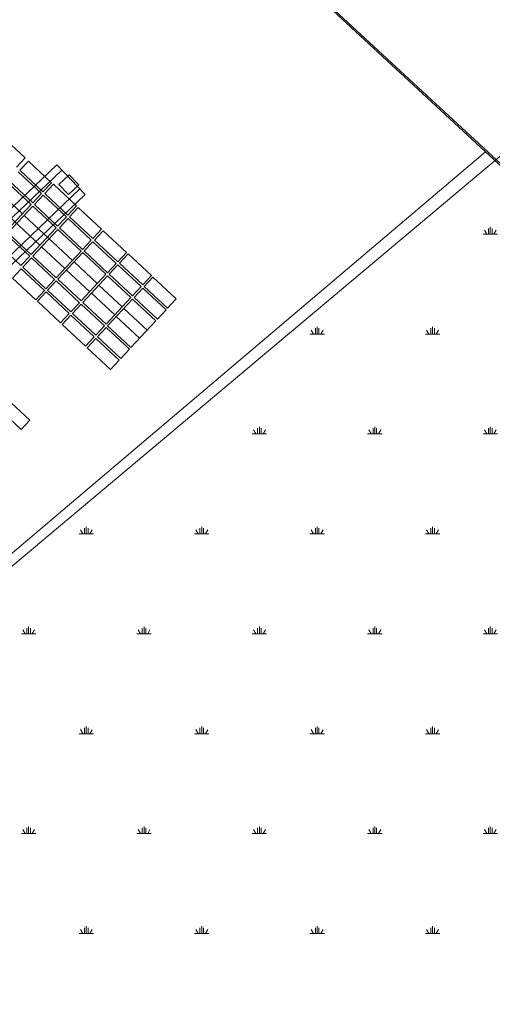
# Model space of a CAD drawing. Units: millimetres. Extents: x -2922 to 2551, y 441 to 10303.
# Drawn here: x -2082 to -1977, y 8152 to 8369 of the extents above; entities that cross this region are included whole.
import ezdxf

# ---------------------------------------------------------------- set-up
doc = ezdxf.new("R2010")
doc.units = ezdxf.units.MM
doc.layers.add('Curvas Batimetricas', color=1, linetype='Continuous', lineweight=5)
doc.layers.add('guias', color=8, linetype='Continuous', lineweight=20)

# ---------------------------------------------------------------- blocks, each defined once
blk = doc.blocks.new('CUADRO2')
at = {"layer": 'Curvas Batimetricas', "color": 6}
for p, q in [((-7371.73, 2001.03), (-7306.25, 2048.76)), ((-7309.22, 2040.21), (-7302.19, 2045.34)), ((-7297.14, 2038.41), (-7302.19, 2045.34)), ((-7304.17, 2033.29), (-7309.22, 2040.21)), ((-7297.14, 2038.41), (-7304.17, 2033.29)), ((-7296.81, 2035.81), (-7362.28, 1988.08)), ((-7357.35, 1991.68), (-7366.79, 2004.63))]:
    blk.add_line(p, q, dxfattribs=at)
blk.add_lwpolyline([(-7294.02, 2031.98), (-7359.49, 1984.25), (-7374.32, 2004.59), (-7308.84, 2052.32), (-7294.02, 2031.98)], dxfattribs=at)

msp = doc.modelspace()

# ---------------------------------------------------------------- hatches: boundary and pattern name
at = {"layer": 'guias'}
h = msp.add_hatch(dxfattribs=at)
h.set_pattern_fill('SWAMP', color=256, style=0)
h.set_pattern_definition([(0, (1081.153, 4647.922), (12.7, 21.997), [3.175, -22.225]), (90, (1082.74, 4647.922), (-12.7, 21.997), [1.5875, -42.4066]), (90, (1083.137, 4647.922), (-12.7, 21.997), [1.27, -42.7241]), (90, (1082.344, 4647.922), (-12.7, 21.997), [1.27, -42.7241]), (60, (1083.534, 4647.922), (-12.69996, 21.99702), [1.016, -24.384]), (120, (1081.947, 4647.922), (-25.39996, 2e-05), [1.016, -24.384])])
h.paths.add_polyline_path([(-1979.02, 8339.57), (-2424.34, 7961.88), (-2154.25, 7712.07), (-1706.55, 8088.04)])

# ---------------------------------------------------------------- linework, layer by layer
at = {"layer": 'Curvas Batimetricas'}
for p, q in [((-2080.32, 8338.22), (-2085.44, 8343)), ((-2082.23, 8336.17), (-2080.32, 8338.22)), ((-2081.5, 8335.49), (-2079.59, 8337.54)), ((-2074.47, 8332.76), (-2079.59, 8337.54)), ((-2076.38, 8330.72), (-2081.5, 8335.49)), ((-2078.63, 8328.3), (-2083.75, 8333.08)), ((-2076.72, 8330.35), (-2081.84, 8335.13)), ((-2078.97, 8327.94), (-2084.09, 8332.71)), ((-2076.38, 8330.72), (-2074.47, 8332.76)), ((-2076.01, 8330.37), (-2074.1, 8332.42)), ((-2068.99, 8327.65), (-2074.1, 8332.42)), ((-2077.06, 8319), (-2087.66, 8328.89)), ((-2080.88, 8325.89), (-2086, 8330.67)), ((-2078.63, 8328.3), (-2076.72, 8330.35)), ((-2078.27, 8327.96), (-2076.35, 8330.01)), ((-2071.24, 8325.23), (-2076.35, 8330.01)), ((-2070.9, 8325.6), (-2076.01, 8330.37)), ((-2084.45, 8322.07), (-2078.97, 8327.94)), ((-2084.08, 8321.72), (-2078.61, 8327.6)), ((-2073.49, 8322.82), (-2078.61, 8327.6)), ((-2073.15, 8323.19), (-2078.27, 8327.96)), ((-2070.9, 8325.6), (-2068.99, 8327.65)), ((-2070.53, 8325.26), (-2068.62, 8327.31)), ((-2063.5, 8322.53), (-2068.62, 8327.31)), ((-2069.91, 8315.66), (-2080.52, 8325.55)), ((-2073.15, 8323.19), (-2071.24, 8325.23)), ((-2072.78, 8322.85), (-2070.87, 8324.89)), ((-2065.75, 8320.12), (-2070.87, 8324.89)), ((-2065.41, 8320.48), (-2070.53, 8325.26)), ((-2078.97, 8316.95), (-2073.49, 8322.82)), ((-2078.6, 8316.61), (-2073.12, 8322.48)), ((-2068, 8317.7), (-2073.12, 8322.48)), ((-2067.66, 8318.07), (-2072.78, 8322.85)), ((-2065.41, 8320.48), (-2063.5, 8322.53)), ((-2065.05, 8320.14), (-2063.14, 8322.19)), ((-2058.02, 8317.41), (-2063.14, 8322.19)), ((-2079.31, 8316.58), (-2084.43, 8321.36)), ((-2078.97, 8316.95), (-2084.08, 8321.72)), ((-2067.66, 8318.07), (-2065.75, 8320.12)), ((-2059.93, 8315.37), (-2065.05, 8320.14)), ((-2081.22, 8314.54), (-2086.34, 8319.31)), ((-2071.57, 8313.88), (-2076.69, 8318.66)), ((-2067.3, 8317.73), (-2065.39, 8319.78)), ((-2060.27, 8315), (-2065.39, 8319.78)), ((-2081.22, 8314.54), (-2079.31, 8316.58)), ((-2080.85, 8314.2), (-2078.94, 8316.24)), ((-2073.82, 8311.47), (-2078.94, 8316.24)), ((-2073.48, 8311.83), (-2078.6, 8316.61)), ((-2073.48, 8311.83), (-2068, 8317.7)), ((-2073.12, 8311.49), (-2067.64, 8317.36)), ((-2062.52, 8312.59), (-2067.64, 8317.36)), ((-2062.18, 8312.95), (-2067.3, 8317.73)), ((-2059.93, 8315.37), (-2058.02, 8317.41)), ((-2059.56, 8315.03), (-2057.65, 8317.07)), ((-2052.53, 8312.3), (-2057.65, 8317.07)), ((-2083.1, 8311.78), (-2081.19, 8313.83)), ((-2076.07, 8309.05), (-2081.19, 8313.83)), ((-2075.73, 8309.42), (-2080.85, 8314.2)), ((-2066.09, 8308.76), (-2071.21, 8313.54)), ((-2064.43, 8310.54), (-2069.55, 8315.32)), ((-2062.18, 8312.95), (-2060.27, 8315)), ((-2061.81, 8312.61), (-2059.9, 8314.66)), ((-2054.79, 8309.88), (-2059.9, 8314.66)), ((-2054.44, 8310.25), (-2059.56, 8315.03)), ((-2077.98, 8307.01), (-2083.1, 8311.78)), ((-2075.73, 8309.42), (-2073.82, 8311.47)), ((-2068, 8306.72), (-2073.12, 8311.49)), ((-2068, 8306.72), (-2062.52, 8312.59)), ((-2067.63, 8306.38), (-2062.15, 8312.25)), ((-2057.04, 8307.47), (-2062.15, 8312.25)), ((-2056.7, 8307.84), (-2061.81, 8312.61)), ((-2054.44, 8310.25), (-2052.53, 8312.3)), ((-2054.08, 8309.91), (-2052.17, 8311.96)), ((-2047.05, 8307.18), (-2052.17, 8311.96)), ((-2075.37, 8309.08), (-2073.46, 8311.13)), ((-2068.34, 8306.35), (-2073.46, 8311.13)), ((-2058.95, 8305.42), (-2064.06, 8310.2)), ((-2056.7, 8307.84), (-2054.79, 8309.88)), ((-2056.33, 8307.5), (-2054.42, 8309.54)), ((-2049.3, 8304.77), (-2054.42, 8309.54)), ((-2048.96, 8305.13), (-2054.08, 8309.91)), ((-2077.98, 8307.01), (-2076.07, 8309.05)), ((-2077.62, 8306.67), (-2075.71, 8308.71)), ((-2070.59, 8303.94), (-2075.71, 8308.71)), ((-2070.25, 8304.3), (-2075.37, 8309.08)), ((-2060.6, 8303.65), (-2065.72, 8308.42)), ((-2062.51, 8301.6), (-2057.04, 8307.47)), ((-2062.15, 8301.26), (-2056.67, 8307.13)), ((-2051.55, 8302.36), (-2056.67, 8307.13)), ((-2051.21, 8302.72), (-2056.33, 8307.5)), ((-2048.96, 8305.13), (-2047.05, 8307.18)), ((-2072.5, 8301.89), (-2077.62, 8306.67)), ((-2070.25, 8304.3), (-2068.34, 8306.35)), ((-2069.88, 8303.96), (-2067.97, 8306.01)), ((-2062.86, 8301.23), (-2067.97, 8306.01)), ((-2062.51, 8301.6), (-2067.63, 8306.38)), ((-2053.46, 8300.31), (-2058.58, 8305.08)), ((-2072.5, 8301.89), (-2070.59, 8303.94)), ((-2072.14, 8301.55), (-2070.22, 8303.6)), ((-2065.11, 8298.82), (-2070.22, 8303.6)), ((-2064.77, 8299.19), (-2069.88, 8303.96)), ((-2055.12, 8298.53), (-2060.24, 8303.31)), ((-2051.21, 8302.72), (-2049.3, 8304.77)), ((-2067.02, 8296.77), (-2072.14, 8301.55)), ((-2064.77, 8299.19), (-2062.86, 8301.23)), ((-2064.4, 8298.85), (-2062.49, 8300.89)), ((-2057.37, 8296.12), (-2062.49, 8300.89)), ((-2057.03, 8296.48), (-2062.15, 8301.26)), ((-2057.03, 8296.48), (-2051.55, 8302.36)), ((-2067.02, 8296.77), (-2065.11, 8298.82)), ((-2066.65, 8296.43), (-2064.74, 8298.48)), ((-2059.62, 8293.71), (-2064.74, 8298.48)), ((-2059.28, 8294.07), (-2064.4, 8298.85)), ((-2061.53, 8291.66), (-2066.65, 8296.43)), ((-2059.28, 8294.07), (-2057.37, 8296.12)), ((-2061.53, 8291.66), (-2059.62, 8293.71)), ((-2081.17, 8278.46), (-2086.29, 8283.23)), ((-2079.26, 8280.51), (-2084.38, 8285.28)), ((-2081.17, 8278.46), (-2079.26, 8280.51))]:
    msp.add_line(p, q, dxfattribs=at)
at = {"layer": 'guias', "color": 3}
for p, q in [((-2243.17, 8584.35), (-1979.02, 8339.57)), ((-2424.34, 7961.88), (-1850.28, 8443.97))]:
    msp.add_line(p, q, dxfattribs=at)
at = {"layer": 'guias', "color": 0}
msp.add_line((-1114.56, 7540.5), (-2243.16, 8584.35), dxfattribs=at)
at = {"layer": 'guias'}
msp.add_lwpolyline([(-1979.02, 8339.57), (-2424.34, 7961.88), (-2154.25, 7712.07), (-1706.55, 8088.04)], close=True, dxfattribs=at)

# ---------------------------------------------------------------- block references
at = {"layer": 'Curvas Batimetricas', "color": 6, "xscale": 0.358593750000045, "yscale": 0.3585937500001819, "zscale": 0.35859375, "rotation": 7.494169727687868}
msp.add_blockref('CUADRO2', (621.17, 7948.86), dxfattribs=at)

doc.saveas('drawing.dxf')
